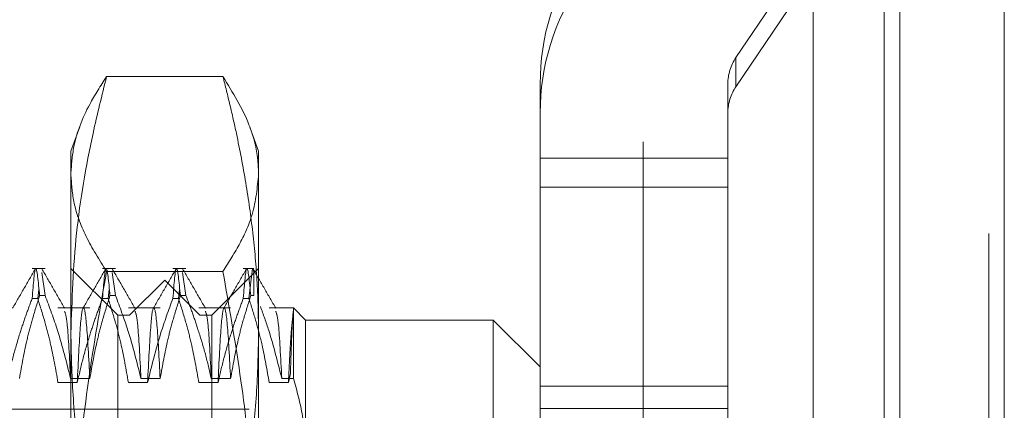
# Model space of a CAD drawing. Units: inches. Extents: x 0 to 23.4, y 0 to 16.5.
# Drawn here: x 12.3 to 12.5, y 10.7 to 10.7 of the extents above; entities that cross this region are included whole.
import ezdxf

# ---------------------------------------------------------------- set-up
doc = ezdxf.new("R2010")
doc.units = ezdxf.units.IN
doc.header["$MEASUREMENT"] = 0
doc.linetypes.add('HIDDEN', pattern=[0.075, 0.05, -0.025])

msp = doc.modelspace()

# ---------------------------------------------------------------- linework, layer by layer
at = {"color": 7, "linetype": 'Continuous', "lineweight": 15}
for p, q in [((12.44484, 10.95405), (12.44484, 4.97895)), ((12.45945, 10.95405), (12.45945, 4.97895)), ((12.43273, 10.94128), (12.43273, 4.99173))]:
    msp.add_line(p, q, dxfattribs=at)
at = {"color": 7, "linetype": 'HIDDEN', "lineweight": 0}
for p, q in [((12.45729, 4.97895), (12.45729, 10.95405)), ((12.45945, 10.95405), (12.45945, 4.97895)), ((12.40895, 4.99173), (12.40895, 10.94128)), ((12.44267, 5.15921), (12.44267, 10.7738)), ((12.45456, 10.75184), (12.42193, 10.70353)), ((12.42193, 10.69946), (12.45456, 10.74777)), ((12.42193, 10.69946), (12.42193, 10.70353)), ((12.3502, 10.70088), (12.33393, 10.70088)), ((12.39456, 10.69579), (12.39456, 10.69986)), ((12.4208, 10.69986), (12.4208, 10.69579)), ((12.39456, 10.69579), (12.39456, 10.68541)), ((12.4208, 10.68541), (12.4208, 10.69579)), ((12.33018, 10.69385), (12.32894, 10.69045)), ((12.35519, 10.69045), (12.35397, 10.69379)), ((12.32894, 10.665), (12.32894, 10.69045)), ((12.35519, 10.69045), (12.35519, 10.665)), ((12.39456, 10.68948), (12.4208, 10.68948)), ((12.39456, 10.68541), (12.4208, 10.68541)), ((12.39456, 10.65444), (12.39456, 10.68541)), ((12.4208, 10.65444), (12.4208, 10.68541)), ((12.32535, 10.67405), (12.32353, 10.67405)), ((12.32535, 10.67024), (12.32488, 10.67346)), ((12.3355, 10.66749), (12.32894, 10.67405)), ((12.33519, 10.67405), (12.33337, 10.67405)), ((12.3502, 10.67363), (12.33393, 10.67363)), ((12.33519, 10.67024), (12.33472, 10.67346)), ((12.34503, 10.67405), (12.34321, 10.67405)), ((12.34503, 10.67024), (12.34457, 10.67346)), ((12.35519, 10.67405), (12.34863, 10.66749)), ((12.35453, 10.67405), (12.35305, 10.67405)), ((12.35432, 10.67404), (12.35383, 10.66986)), ((12.35453, 10.67356), (12.35441, 10.67385)), ((12.35453, 10.67356), (12.35453, 10.67024)), ((12.34206, 10.67241), (12.33714, 10.66749)), ((12.34206, 10.53133), (12.34206, 10.67241)), ((12.34699, 10.66749), (12.34206, 10.67241)), ((12.32445, 10.67109), (12.3243, 10.66986)), ((12.33429, 10.67109), (12.33415, 10.66986)), ((12.34413, 10.67109), (12.34399, 10.66986)), ((12.32353, 10.66986), (12.3243, 10.66986)), ((12.32535, 10.67024), (12.32457, 10.67024)), ((12.33337, 10.66986), (12.33415, 10.66986)), ((12.33519, 10.67024), (12.33441, 10.67024)), ((12.34321, 10.66986), (12.34399, 10.66986)), ((12.34503, 10.67024), (12.34426, 10.67024)), ((12.35305, 10.66986), (12.35383, 10.66986)), ((12.35453, 10.67024), (12.3541, 10.67024)), ((12.33159, 10.66852), (12.32714, 10.66852)), ((12.34143, 10.66852), (12.33699, 10.66852)), ((12.35127, 10.66852), (12.34683, 10.66852)), ((12.36006, 10.66852), (12.35667, 10.66852)), ((12.36006, 10.65864), (12.36006, 10.66852)), ((12.36175, 10.66683), (12.36006, 10.66852)), ((12.3355, 10.64863), (12.3355, 10.66749)), ((12.33714, 10.66749), (12.3355, 10.66749)), ((12.33714, 10.53625), (12.33714, 10.66749)), ((12.34699, 10.53625), (12.34699, 10.66749)), ((12.34863, 10.66749), (12.34699, 10.66749)), ((12.34863, 10.66749), (12.34863, 10.64863)), ((12.36175, 10.66683), (12.36175, 10.64816)), ((12.388, 10.66683), (12.36175, 10.66683)), ((12.388, 10.64816), (12.388, 10.66683)), ((12.39456, 10.66027), (12.388, 10.66683)), ((12.32894, 10.57962), (12.32894, 10.665)), ((12.35519, 10.665), (12.35519, 10.57962)), ((12.3289, 10.65864), (12.33159, 10.65864)), ((12.33874, 10.65864), (12.34143, 10.65864)), ((12.34858, 10.65864), (12.35127, 10.65864)), ((12.35843, 10.65864), (12.36006, 10.65864)), ((12.35964, 10.65933), (12.35936, 10.65808)), ((12.32983, 10.65808), (12.32714, 10.65808)), ((12.33967, 10.65808), (12.33699, 10.65808)), ((12.34952, 10.65808), (12.34683, 10.65808)), ((12.35936, 10.65808), (12.35667, 10.65808)), ((12.39456, 10.65758), (12.4208, 10.65758)), ((12.35388, 10.65436), (12.25348, 10.65436)), ((12.39456, 10.65444), (12.4208, 10.65444)), ((12.39456, 10.62577), (12.39456, 10.65444)), ((12.4208, 10.62577), (12.4208, 10.65444))]:
    msp.add_line(p, q, dxfattribs=at)
at = {"color": 8, "linetype": 'Continuous', "lineweight": 15}
msp.add_line((12.44267, 10.7738), (12.44267, 10.28116), dxfattribs=at)
at = {"color": 7, "linetype": 'HIDDEN', "lineweight": 0}
for centre, radius in [((12.42734, 10.69986), 0.03278), ((12.42734, 10.69579), 0.03278), ((12.42736, 10.69986), 0.00656), ((12.42736, 10.69579), 0.00656)]:
    msp.add_arc(centre, radius, 145.9633, 179.9989, dxfattribs=at)
for points, knots in [([(12.32894, 10.665), (12.3291, 10.66966), (12.32943, 10.679), (12.33149, 10.69096), (12.33328, 10.69823), (12.33393, 10.70088)], [0, 0, 0, 0, 0.38718, 0.776624, 1, 1, 1, 1]), ([(12.33393, 10.70088), (12.3331, 10.69958), (12.33104, 10.69634), (12.32925, 10.69179), (12.32903, 10.68853), (12.32894, 10.68725)], [0, 0, 0, 0, 0.287351, 0.719547, 1, 1, 1, 1]), ([(12.3502, 10.70088), (12.35053, 10.69955), (12.3512, 10.69691), (12.35232, 10.69195), (12.35346, 10.686), (12.35443, 10.67903), (12.35507, 10.67203), (12.35515, 10.66734), (12.35519, 10.665)], [0, 0, 0, 0, 0.111662, 0.223352, 0.41689, 0.610645, 0.805168, 1, 1, 1, 1]), ([(12.35519, 10.68725), (12.35516, 10.68803), (12.35506, 10.69033), (12.35386, 10.69489), (12.35157, 10.69864), (12.3502, 10.70088)], [0, 0, 0, 0, 0.169228, 0.503651, 1, 1, 1, 1]), ([(12.32894, 10.68725), (12.32903, 10.68597), (12.32922, 10.68305), (12.33087, 10.6785), (12.33291, 10.67525), (12.33393, 10.67363)], [0, 0, 0, 0, 0.280182, 0.639373, 1, 1, 1, 1]), ([(12.3502, 10.67363), (12.35104, 10.67495), (12.35273, 10.6776), (12.3547, 10.68214), (12.35501, 10.68537), (12.35519, 10.68725)], [0, 0, 0, 0, 0.293434, 0.587496, 1, 1, 1, 1]), ([(12.32398, 10.674), (12.32345, 10.67308), (12.32238, 10.67123), (12.32132, 10.66939), (12.32079, 10.66847)], [0, 0, 0, 0, 0.500012, 1, 1, 1, 1]), ([(12.32353, 10.66986), (12.32369, 10.6719), (12.32401, 10.67604), (12.32438, 10.67219), (12.32457, 10.67024)], [0, 0, 0, 0, 0.49323, 1, 1, 1, 1]), ([(12.32807, 10.66847), (12.32754, 10.66939), (12.32648, 10.67123), (12.32541, 10.67307), (12.32488, 10.67399)], [0, 0, 0, 0, 0.499988, 1, 1, 1, 1]), ([(12.33393, 10.67363), (12.33303, 10.66853), (12.33124, 10.65833), (12.32966, 10.64388), (12.32901, 10.63246), (12.32896, 10.62621), (12.32894, 10.62412)], [0, 0, 0, 0, 0.311292, 0.623349, 0.874306, 1, 1, 1, 1]), ([(12.33382, 10.674), (12.33329, 10.67308), (12.33223, 10.67123), (12.33116, 10.66939), (12.33063, 10.66847)], [0, 0, 0, 0, 0.5000118, 1, 1, 1, 1]), ([(12.33337, 10.66986), (12.33353, 10.6719), (12.33386, 10.67604), (12.33423, 10.67219), (12.33441, 10.67024)], [0, 0, 0, 0, 0.49323, 1, 1, 1, 1]), ([(12.33791, 10.66847), (12.33738, 10.66939), (12.33632, 10.67123), (12.33525, 10.67307), (12.33472, 10.67399)], [0, 0, 0, 0, 0.4999881, 1, 1, 1, 1]), ([(12.34366, 10.674), (12.34313, 10.67308), (12.34207, 10.67123), (12.341, 10.66939), (12.34047, 10.66847)], [0, 0, 0, 0, 0.500012, 1, 1, 1, 1]), ([(12.34321, 10.66986), (12.34337, 10.6719), (12.3437, 10.67604), (12.34407, 10.67219), (12.34426, 10.67024)], [0, 0, 0, 0, 0.49323, 1, 1, 1, 1]), ([(12.34776, 10.66847), (12.34722, 10.66939), (12.34616, 10.67123), (12.3451, 10.67307), (12.34456, 10.67399)], [0, 0, 0, 0, 0.499988, 1, 1, 1, 1]), ([(12.35519, 10.62412), (12.35517, 10.62619), (12.35511, 10.63308), (12.35439, 10.64481), (12.35273, 10.65927), (12.35104, 10.66884), (12.3502, 10.67363)], [0, 0, 0, 0, 0.124261, 0.415394, 0.707346, 1, 1, 1, 1]), ([(12.35351, 10.674), (12.35297, 10.67308), (12.35191, 10.67123), (12.35085, 10.66939), (12.35031, 10.66847)], [0, 0, 0, 0, 0.500012, 1, 1, 1, 1]), ([(12.35305, 10.66986), (12.35322, 10.6719), (12.35354, 10.67604), (12.35391, 10.67219), (12.3541, 10.67024)], [0, 0, 0, 0, 0.49323, 1, 1, 1, 1]), ([(12.3576, 10.66847), (12.35707, 10.66939), (12.356, 10.67123), (12.35494, 10.67307), (12.35441, 10.67399)], [0, 0, 0, 0, 0.499988, 1, 1, 1, 1]), ([(12.32353, 10.66986), (12.32322, 10.66904), (12.32261, 10.6674), (12.32169, 10.66461), (12.32078, 10.66151), (12.32025, 10.65923), (12.31999, 10.65808)], [0, 0, 0, 0, 0.211607, 0.423308, 0.711486, 1, 1, 1, 1]), ([(12.32174, 10.65864), (12.32207, 10.66046), (12.32255, 10.66319), (12.32357, 10.66705), (12.32421, 10.66909), (12.32457, 10.67024)], [0, 0, 0, 0, 0.4679313, 0.7018078, 1, 1, 1, 1]), ([(12.32714, 10.65808), (12.32682, 10.65993), (12.32633, 10.66271), (12.32531, 10.66663), (12.32467, 10.6687), (12.3243, 10.66986)], [0, 0, 0, 0, 0.468023, 0.701942, 1, 1, 1, 1]), ([(12.32535, 10.67024), (12.32595, 10.66862), (12.32738, 10.66479), (12.32834, 10.66089), (12.3289, 10.65864)], [0, 0, 0, 0, 0.422793, 1, 1, 1, 1]), ([(12.33337, 10.66986), (12.33306, 10.66904), (12.33246, 10.6674), (12.33154, 10.66461), (12.33062, 10.66151), (12.3301, 10.65923), (12.32983, 10.65808)], [0, 0, 0, 0, 0.211607, 0.423308, 0.711486, 1, 1, 1, 1]), ([(12.33159, 10.65864), (12.33191, 10.66046), (12.3324, 10.66319), (12.33341, 10.66705), (12.33405, 10.66909), (12.33441, 10.67024)], [0, 0, 0, 0, 0.467931, 0.701808, 1, 1, 1, 1]), ([(12.33699, 10.65808), (12.33666, 10.65993), (12.33618, 10.66271), (12.33516, 10.66663), (12.33451, 10.6687), (12.33415, 10.66986)], [0, 0, 0, 0, 0.468023, 0.701942, 1, 1, 1, 1]), ([(12.33519, 10.67024), (12.33579, 10.66862), (12.33722, 10.66479), (12.33819, 10.66089), (12.33874, 10.65864)], [0, 0, 0, 0, 0.422793, 1, 1, 1, 1]), ([(12.34321, 10.66986), (12.34261, 10.66822), (12.34119, 10.66433), (12.34023, 10.66037), (12.33967, 10.65808)], [0, 0, 0, 0, 0.423331, 1, 1, 1, 1]), ([(12.34143, 10.65864), (12.34175, 10.66046), (12.34224, 10.66319), (12.34325, 10.66705), (12.3439, 10.66909), (12.34426, 10.67024)], [0, 0, 0, 0, 0.467931, 0.701808, 1, 1, 1, 1]), ([(12.34683, 10.65808), (12.34651, 10.65993), (12.34602, 10.66271), (12.345, 10.66663), (12.34435, 10.6687), (12.34399, 10.66986)], [0, 0, 0, 0, 0.468023, 0.701942, 1, 1, 1, 1]), ([(12.34503, 10.67024), (12.34534, 10.66943), (12.34595, 10.66781), (12.34687, 10.66507), (12.34779, 10.66202), (12.34832, 10.65977), (12.34858, 10.65864)], [0, 0, 0, 0, 0.2113356, 0.4227691, 0.7112086, 1, 1, 1, 1]), ([(12.35305, 10.66986), (12.35275, 10.66904), (12.35214, 10.6674), (12.35122, 10.66461), (12.35031, 10.66151), (12.34978, 10.65923), (12.34952, 10.65808)], [0, 0, 0, 0, 0.211607, 0.423308, 0.711486, 1, 1, 1, 1]), ([(12.35127, 10.65864), (12.3516, 10.66046), (12.35208, 10.66319), (12.35309, 10.66705), (12.35374, 10.66909), (12.3541, 10.67024)], [0, 0, 0, 0, 0.467931, 0.701808, 1, 1, 1, 1]), ([(12.35667, 10.65808), (12.35637, 10.65982), (12.35587, 10.66267), (12.35486, 10.6666), (12.35417, 10.66877), (12.35383, 10.66986)], [0, 0, 0, 0, 0.440266, 0.719981, 1, 1, 1, 1]), ([(12.3289, 10.65864), (12.32875, 10.6616), (12.32847, 10.66695), (12.3282, 10.66772), (12.32807, 10.66806)], [0, 0, 0, 0, 0.551942, 1, 1, 1, 1]), ([(12.33159, 10.65864), (12.33144, 10.66149), (12.33113, 10.66719), (12.33067, 10.66929), (12.33026, 10.66678), (12.32998, 10.66099), (12.32983, 10.65808)], [0, 0, 0, 0, 0.25175, 0.504061, 0.751127, 1, 1, 1, 1]), ([(12.33874, 10.65864), (12.33859, 10.6616), (12.33832, 10.66695), (12.33804, 10.66772), (12.33791, 10.66806)], [0, 0, 0, 0, 0.551942, 1, 1, 1, 1]), ([(12.34143, 10.65864), (12.34128, 10.66149), (12.34098, 10.66719), (12.34051, 10.66929), (12.3401, 10.66678), (12.33982, 10.66099), (12.33967, 10.65808)], [0, 0, 0, 0, 0.25175, 0.504061, 0.7511268, 1, 1, 1, 1]), ([(12.34858, 10.65864), (12.34843, 10.6616), (12.34816, 10.66695), (12.34788, 10.66772), (12.34776, 10.66806)], [0, 0, 0, 0, 0.551942, 1, 1, 1, 1]), ([(12.35127, 10.65864), (12.35112, 10.66149), (12.35082, 10.66719), (12.35035, 10.66929), (12.34995, 10.66678), (12.34966, 10.66099), (12.34952, 10.65808)], [0, 0, 0, 0, 0.25175, 0.504061, 0.751127, 1, 1, 1, 1]), ([(12.35545, 10.66872), (12.35585, 10.6676), (12.35704, 10.66427), (12.35787, 10.66089), (12.35843, 10.65864)], [0, 0, 0, 0, 0.33473, 1, 1, 1, 1]), ([(12.35843, 10.65864), (12.35827, 10.6616), (12.358, 10.66695), (12.35772, 10.66772), (12.3576, 10.66806)], [0, 0, 0, 0, 0.551942, 1, 1, 1, 1]), ([(12.36006, 10.66815), (12.36004, 10.66802), (12.36, 10.66776), (12.35995, 10.6671), (12.3599, 10.66625), (12.35985, 10.66521), (12.3598, 10.664), (12.35975, 10.66263), (12.35969, 10.66109), (12.35966, 10.65992), (12.35964, 10.65933)], [0, 0, 0, 0, 0.12664, 0.253675, 0.38192, 0.51057, 0.632069, 0.753906, 0.876778, 1, 1, 1, 1]), ([(12.35997, 10.66728), (12.35989, 10.66664), (12.35969, 10.6651), (12.35948, 10.66066), (12.35936, 10.65808)], [0, 0, 0, 0, 0.418675, 1, 1, 1, 1]), ([(12.33393, 10.62912), (12.3338, 10.62964), (12.33294, 10.63297), (12.33154, 10.63915), (12.33008, 10.64771), (12.32912, 10.65633), (12.329, 10.66211), (12.32894, 10.665)], [0, 0, 0, 0, 0.043666, 0.281719, 0.520105, 0.759773, 1, 1, 1, 1]), ([(12.35519, 10.665), (12.35513, 10.66214), (12.35501, 10.65641), (12.35406, 10.64781), (12.35261, 10.63922), (12.3512, 10.633), (12.35033, 10.62964), (12.3502, 10.62912)], [0, 0, 0, 0, 0.237823, 0.476217, 0.716085, 0.956334, 1, 1, 1, 1]), ([(12.36175, 10.64816), (12.36168, 10.64992), (12.36153, 10.65344), (12.36055, 10.6569), (12.36006, 10.65864)], [0, 0, 0, 0, 0.496864, 1, 1, 1, 1])]:
    msp.add_open_spline(points, degree=3, knots=knots, dxfattribs=at)

doc.saveas('drawing.dxf')
